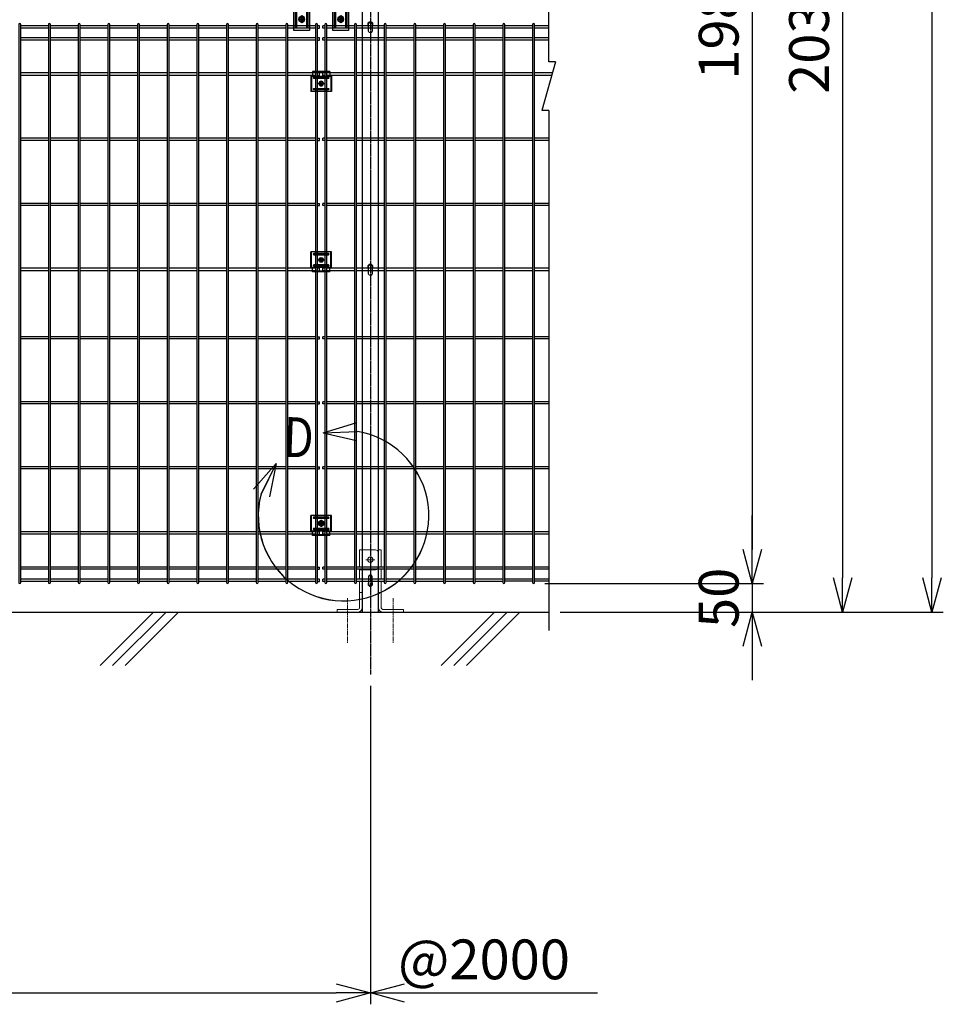
# Model space of a CAD drawing. Units: millimetres. Extents: x 170 to 6294, y -139 to 5720.
# Drawn here: x 1840 to 3464, y 1869 to 3601 of the extents above; entities that cross this region are included whole.
import ezdxf

# ---------------------------------------------------------------- set-up
doc = ezdxf.new("R2010")
doc.units = ezdxf.units.MM
doc.header["$LTSCALE"] = 0.2
for name, pattern in [('CENTER', [12, 7.5, -1.5, 1.5, -1.5]), ('CENTER2', [28.575, 19.05, -3.175, 3.175, -3.175]), ('DASHED2', [9.525, 6.35, -3.175])]:
    doc.linetypes.add(name, pattern=pattern)
for name, color, linetype in [('CENTER', 6, 'CENTER2'), ('DASH', 30, 'DASHED2'), ('L', 7, 'Continuous'), ('M', 82, 'Continuous'), ('TEXT', 150, 'Continuous'), ('TEXT_20', 150, 'Continuous')]:
    doc.layers.add(name, color=color, linetype=linetype)
doc.styles.add('NCE', font='romans.shx', dxfattribs={"width": 0.8, "bigfont": 'extfont.shx'})
doc.styles.get("Standard").update_dxf_attribs({"font": 'romans.shx', "width": 0.8, "bigfont": 'extfont.shx'})
doc.dimstyles.new('NCE_20', dxfattribs={"dimscale": 20, "dimtxt": 3.5, "dimasz": 3, "dimexe": 1, "dimexo": 1, "dimgap": 1.2, "dimtad": 1, "dimdec": 1, "dimdsep": 46, "dimtxsty": 'NCE', "dimblk": 'OPEN30', "dimcen": 0, "dimclrd": 7, "dimclre": 7, "dimclrt": 256, "dimaunit": 1, "dimadec": 1, "dimazin": 0, "dimtfac": 1, "dimtdec": 1, "dimtmove": 0, "dimatfit": 3, "dimldrblk": 'OPEN30', "dimfxl": 1, "dimtolj": 1, "dimtzin": 0, "dimarcsym": 0})

# ---------------------------------------------------------------- blocks, each defined once
blk = doc.blocks.new('B部')
at = {"layer": 'L'}
for p, q in [((-1.863, 7.183), (0.97, 8.17)), ((-1.861, 7.185), (0.972, 8.172)), ((-1.861, 7.181), (0.972, 8.168)), ((-1.859, 7.183), (0.974, 8.17)), ((-1.863, 7.183), (1.129, 7.403)), ((-1.863, 7.183), (1.084, 6.621)), ((-1.861, 7.185), (1.131, 7.405)), ((-1.861, 7.181), (1.131, 7.402)), ((-1.861, 7.185), (1.086, 6.623)), ((-1.861, 7.181), (1.086, 6.62)), ((-1.859, 7.183), (1.133, 7.403)), ((-1.859, 7.183), (1.088, 6.621)), ((-5.916, 4.345), (-7.812, 2.021)), ((-5.914, 4.347), (-7.81, 2.023)), ((-5.914, 4.344), (-7.81, 2.019)), ((-5.912, 4.345), (-7.808, 2.021)), ((-5.916, 4.345), (-7.146, 1.609)), ((-5.914, 4.347), (-7.144, 1.611)), ((-5.914, 4.344), (-7.144, 1.608)), ((-5.912, 4.345), (-7.142, 1.609)), ((-5.916, 4.345), (-6.396, 1.384)), ((-5.914, 4.347), (-6.394, 1.386)), ((-5.914, 4.344), (-6.394, 1.382)), ((-5.912, 4.345), (-6.392, 1.384))]:
    blk.add_line(p, q, dxfattribs=at)
for centre in [(0.172, -0.035), (0.174, -0.034), (0.174, -0.037), (0.175, -0.035)]:
    blk.add_arc(centre, 7.5, 167.33306, 82.66644, dxfattribs=at)
at = {"layer": 'TEXT', "width": 0.8}
for p in [(-5.328, 4.966), (-5.326, 4.965)]:
    blk.add_attdef('B', p, '', height=3.5, dxfattribs=at)
blk = doc.blocks.new('フックボルト正面')
at = {"layer": 'M'}
blk.add_lwpolyline([(-3, 0), (-3, -13, 1), (3, -13), (3, 0, 1)], format="xyb", close=True, dxfattribs=at)
blk.add_arc((0, 0), 4, 318.5904, 221.4096, dxfattribs=at)
blk = doc.blocks.new('_OPEN30')
at = {"color": 0, "linetype": 'ByBlock'}
for p, q in [((-1, 0.268), (0, 0)), ((0, 0), (-1, -0.268)), ((0, 0), (-1, 0))]:
    blk.add_line(p, q, dxfattribs=at)
blk = doc.blocks.new('*D13')
at = {"layer": 'TEXT_20', "color": 7, "lineweight": -2}
for p, q in [((2764, 4593.8), (3148.5, 4593.8)), ((3128.5, 4533.8), (3128.5, 2668.8)), ((2764, 2608.8), (3148.5, 2608.8))]:
    blk.add_line(p, q, dxfattribs=at)
at = {"layer": 'TEXT_20', "color": 7, "lineweight": -2, "xscale": 60, "yscale": 60, "zscale": 60}
for p, rotation in [((3128.5, 4593.8), 90), ((3128.5, 2608.8), 270)]:
    blk.add_blockref('_OPEN30', p, dxfattribs=dict(at, rotation=rotation))
at = {"layer": 'TEXT_20', "insert": (3069.5, 3601.3), "char_height": 70, "attachment_point": 5, "rotation": 90, "style": 'NCE'}
blk.add_mtext('\\A1;1985', dxfattribs=at)
blk = doc.blocks.new('*D14')
at = {"layer": 'TEXT_20', "color": 7, "lineweight": -2}
for p, q in [((2764, 4593.8), (3307.4, 4593.8)), ((3287.4, 4533.8), (3287.4, 2618.8)), ((2790.7, 2558.8), (3307.4, 2558.8))]:
    blk.add_line(p, q, dxfattribs=at)
at = {"layer": 'TEXT_20', "color": 7, "lineweight": -2, "xscale": 60, "yscale": 60, "zscale": 60}
for p, rotation in [((3287.4, 4593.8), 90), ((3287.4, 2558.8), 270)]:
    blk.add_blockref('_OPEN30', p, dxfattribs=dict(at, rotation=rotation))
at = {"layer": 'TEXT_20', "insert": (3228.4, 3576.3), "char_height": 70, "attachment_point": 5, "rotation": 90, "style": 'NCE'}
blk.add_mtext('\\A1;2035', dxfattribs=at)
blk = doc.blocks.new('*D15')
at = {"layer": 'TEXT_20', "color": 7, "lineweight": -2}
for p, q in [((2476.9, 5008.7), (3464.5, 5008.7)), ((3444.5, 4948.7), (3444.5, 2618.8)), ((2790.7, 2558.8), (3464.5, 2558.8))]:
    blk.add_line(p, q, dxfattribs=at)
at = {"layer": 'TEXT_20', "color": 7, "lineweight": -2, "xscale": 60, "yscale": 60, "zscale": 60}
for p, rotation in [((3444.5, 5008.7), 90), ((3444.5, 2558.8), 270)]:
    blk.add_blockref('_OPEN30', p, dxfattribs=dict(at, rotation=rotation))
at = {"layer": 'TEXT_20', "insert": (3385.5, 3784.5), "char_height": 70, "attachment_point": 5, "rotation": 90, "style": 'NCE'}
blk.add_mtext('\\A1;2450', dxfattribs=at)
blk = doc.blocks.new('*D16')
at = {"layer": 'TEXT_20', "color": 7, "lineweight": -2}
for p, q in [((3128.5, 2668.8), (3128.5, 2728.8)), ((2764, 2608.8), (3148.5, 2608.8)), ((3128.5, 2608.8), (3128.5, 2558.8)), ((2790.7, 2558.8), (3148.5, 2558.8)), ((3128.5, 2498.8), (3128.5, 2438.8))]:
    blk.add_line(p, q, dxfattribs=at)
at = {"layer": 'TEXT_20', "color": 7, "lineweight": -2, "xscale": 60, "yscale": 60, "zscale": 60}
for p, rotation in [((3128.5, 2608.8), 270), ((3128.5, 2558.8), 90)]:
    blk.add_blockref('_OPEN30', p, dxfattribs=dict(at, rotation=rotation))
at = {"layer": 'TEXT_20', "insert": (3069.5, 2583.8), "char_height": 70, "attachment_point": 5, "rotation": 90, "style": 'NCE'}
blk.add_mtext('\\A1;50', dxfattribs=at)
blk = doc.blocks.new('ステラP_メッシュ接続中下段_孔型_正面')
at = {"layer": 'CENTER'}
for p, q in [((-14, 10), (14, 10)), ((-5.5, 0), (5.5, 0)), ((-14, -10), (14, -10))]:
    blk.add_line(p, q, dxfattribs=at)
at = {"layer": 'DASH'}
for p, q in [((-17, -12.9), (-17, 14)), ((17, -12.9), (17, 14))]:
    blk.add_line(p, q, dxfattribs=at)
at = {"layer": 'M'}
for p, q in [((18.2, 14), (-18.2, 14)), ((-18.2, -12.9), (-18.2, 14)), ((18.2, -12.9), (18.2, 14)), ((-18.2, -12.9), (16.6, -12.9)), ((-15.3, -21.1), (-15.3, -12.9)), ((15.3, -21.1), (15.3, -12.9)), ((16.6, -12.9), (18.2, -12.9)), ((-15.3, -19.6), (15.3, -19.6)), ((15.3, -21.1), (-15.3, -21.1))]:
    blk.add_line(p, q, dxfattribs=at)
for points in [[(13, 11), (-13, 11, 1), (-13, 9), (13, 9, 1)], [(13, -11, 1), (13, -9), (-13, -9, 1), (-13, -11)]]:
    blk.add_lwpolyline(points, format="xyb", close=True, dxfattribs=at)
for radius in [4.1, 3, 2.5]:
    blk.add_circle((0, 0), radius, dxfattribs=at)
blk = doc.blocks.new('ステラP忍パネル留金具下正面')
at = {"layer": 'CENTER'}
for p, q in [((0, 6), (0, -6)), ((0, -5.5), (0, 5.5)), ((6, 0), (-6, 0)), ((-5.5, 0), (5.5, 0)), ((-5.5, 0), (5.5, 0))]:
    blk.add_line(p, q, dxfattribs=at)
at = {"layer": 'CENTER', "linetype": 'CENTER'}
blk.add_line((0, -5.9), (0, 5.9), dxfattribs=at)
at = {"layer": 'M'}
for p, q in [((-14, 20), (14, 20)), ((-14, 20), (-14, -20)), ((14, -20), (14, 20)), ((-14, -20), (14, -20))]:
    blk.add_line(p, q, dxfattribs=at)
for points in [[(-11, -13, 1), (-9, -13), (-9, 13, 1), (-11, 13)], [(-3, -0.5), (-3, 0.5), (-1.5, 0.5, 0.414214), (-0.5, 1.5), (-0.5, 3), (0.5, 3), (0.5, 1.5, 0.414214), (1.5, 0.5), (3, 0.5), (3, -0.5), (1.5, -0.5, 0.414214), (0.5, -1.5), (0.5, -3), (-0.5, -3), (-0.5, -1.5, 0.414214), (-1.5, -0.5)], [(11, -13), (11, 13, 1), (9, 13), (9, -13, 1)]]:
    blk.add_lwpolyline(points, format="xyb", close=True, dxfattribs=at)
blk.add_lwpolyline([(-5, -2.9), (-5, 2.9), (0, 5.8), (5, 2.9), (5, -2.9), (0, -5.7)], close=True, dxfattribs=at)
for radius in [4.9, 3.5, 3.5]:
    blk.add_circle((0, 0), radius, dxfattribs=at)
blk = doc.blocks.new('*D17')
at = {"layer": 'TEXT_20', "color": 7, "lineweight": -2}
for p, q in [((456.9, 2428.8), (456.9, 1868.8)), ((2456.9, 2428.8), (2456.9, 1868.8)), ((516.9, 1888.8), (2396.9, 1888.8))]:
    blk.add_line(p, q, dxfattribs=at)
at = {"layer": 'TEXT_20', "color": 7, "lineweight": -2, "xscale": 60, "yscale": 60, "zscale": 60, "rotation": 180}
blk.add_blockref('_OPEN30', (456.9, 1888.8), dxfattribs=at)
at = {"layer": 'TEXT_20', "color": 7, "lineweight": -2, "xscale": 60, "yscale": 60, "zscale": 60}
blk.add_blockref('_OPEN30', (2456.9, 1888.8), dxfattribs=at)
at = {"layer": 'TEXT_20', "insert": (1456.9, 1947.8), "char_height": 70, "attachment_point": 5, "style": 'NCE'}
blk.add_mtext('\\A1;2000', dxfattribs=at)
blk = doc.blocks.new('A$C36E85B2C')
at = {"layer": 'CENTER', "lineweight": 9, "ltscale": 2}
for p, q in [((8, 92), (-8, 92)), ((-8, 92), (8, 92)), ((-40, 24.5), (-40, -55)), ((40, 24.5), (40, -55))]:
    blk.add_line(p, q, dxfattribs=at)
at = {"layer": 'M', "lineweight": 9, "ltscale": 5}
for p, q in [((-19, 109.5), (9, 109.5)), ((-19, 109.5), (-19, 78.8)), ((14.5, 109.5), (19, 109.5)), ((19, 109.5), (19, 78.8)), ((-19, 75.2), (-19, 58.1)), ((9, 74.5), (-19, 74.5)), ((19, 75.2), (19, 58.1)), ((-19, 53.6), (-19, 7.5)), ((19, 53.6), (19, 7.5)), ((-14.5, 34.5), (-19, 34.5)), ((14.5, 34.5), (19, 34.5)), ((-58.5, 0), (-58.5, 4.5)), ((-58.5, 4.5), (-22, 4.5)), ((-58.5, 0), (-22, 0)), ((58.5, 4.5), (22, 4.5)), ((58.5, 0), (22, 0)), ((58.5, 0), (58.5, 4.5))]:
    blk.add_line(p, q, dxfattribs=at)
blk.add_lwpolyline([(14, 104.5), (14, 79.5)], dxfattribs=at)
blk.add_circle((0, 92), 4.75, dxfattribs=at)
for centre, radius, start, end in [((9, 104.5), 5, 0, 90), ((9, 79.5), 5, 270, 0), ((-22, 7.5), 3, 270, 0), ((-22, 7.5), 7.5, 270, 0), ((22, 7.5), 7.5, 180, 270), ((22, 7.5), 3, 180, 270)]:
    blk.add_arc(centre, radius, start, end, dxfattribs=at)

msp = doc.modelspace()

# ---------------------------------------------------------------- linework, layer by layer
for p, q in [((2782.227, 3526.661), (2758.2, 3440.987)), ((2782.227, 3526.661), (2770.76, 3526.661)), ((2770.76, 3440.987), (2758.2, 3440.987))]:
    msp.add_line(p, q)
at = {"layer": 'CENTER'}
for p, q in [((2456.917, 5022.21), (2456.917, 2448.822)), ((2370.414, 2720.824), (2370.414, 2708.824)), ((2364.414, 2714.824), (2376.414, 2714.824))]:
    msp.add_line(p, q, dxfattribs=at)
at = {"layer": 'L'}
for p, q in [((2770.76, 3526.661), (2770.76, 4507.074)), ((2770.76, 3440.987), (2770.76, 2526.572)), ((170.051, 2558.824), (2770.746, 2558.824)), ((1981.605, 2464.989), (2075.44, 2558.824)), ((2003.702, 2464.989), (2097.537, 2558.824)), ((2025.799, 2464.989), (2119.634, 2558.824)), ((2581.605, 2464.989), (2675.44, 2558.824)), ((2603.702, 2464.989), (2697.537, 2558.824)), ((2625.799, 2464.989), (2719.634, 2558.824))]:
    msp.add_line(p, q, dxfattribs=at)
at = {"layer": 'M'}
for p, q in [((2442.417, 5016.01), (2442.417, 2558.824)), ((2471.417, 2558.824), (2471.417, 5016.01)), ((1890.614, 3590.224), (1842.014, 3590.224)), ((1890.614, 3585.724), (1842.014, 3585.724)), ((1942.814, 3590.224), (1894.214, 3590.224)), ((1942.814, 3585.724), (1894.214, 3585.724)), ((1995.014, 3590.224), (1946.414, 3590.224)), ((1995.014, 3585.724), (1946.414, 3585.724)), ((2047.214, 3590.224), (1998.614, 3590.224)), ((2047.214, 3585.724), (1998.614, 3585.724)), ((2099.414, 3590.224), (2050.814, 3590.224)), ((2099.414, 3585.724), (2050.814, 3585.724)), ((2151.614, 3590.224), (2103.014, 3590.224)), ((2151.614, 3585.724), (2103.014, 3585.724)), ((2203.814, 3590.224), (2155.214, 3590.224)), ((2203.814, 3585.724), (2155.214, 3585.724)), ((2256.014, 3590.224), (2207.414, 3590.224)), ((2256.014, 3585.724), (2207.414, 3585.724)), ((2308.214, 3590.224), (2259.614, 3590.224)), ((2308.214, 3585.724), (2259.614, 3585.724)), ((2360.414, 3590.224), (2311.814, 3590.224)), ((2360.414, 3585.724), (2311.814, 3585.724)), ((2376.727, 3590.222), (2373.327, 3590.222)), ((2373.327, 3585.722), (2373.327, 3590.222)), ((2376.727, 3585.722), (2373.327, 3585.722)), ((2376.814, 3590.224), (2373.414, 3590.224)), ((2376.814, 3590.224), (2373.414, 3590.224)), ((2376.814, 3585.724), (2373.414, 3585.724)), ((2376.814, 3585.724), (2373.414, 3585.724)), ((2429.014, 3590.224), (2380.414, 3590.224)), ((2429.014, 3585.724), (2380.414, 3585.724)), ((2481.214, 3590.224), (2432.614, 3590.224)), ((2481.214, 3585.724), (2432.614, 3585.724)), ((2533.414, 3590.224), (2484.814, 3590.224)), ((2533.414, 3585.724), (2484.814, 3585.724)), ((2585.614, 3590.224), (2537.014, 3590.224)), ((2585.614, 3585.724), (2537.014, 3585.724)), ((2637.814, 3590.224), (2589.214, 3590.224)), ((2637.814, 3585.724), (2589.214, 3585.724)), ((2690.014, 3590.224), (2641.414, 3590.224)), ((2690.014, 3585.724), (2641.414, 3585.724)), ((2742.214, 3590.224), (2693.614, 3590.224)), ((2742.214, 3585.724), (2693.614, 3585.724)), ((2770.76, 3590.224), (2745.814, 3590.224)), ((2770.76, 3585.724), (2745.814, 3585.724)), ((1890.614, 3569.074), (1842.014, 3569.074)), ((1942.814, 3569.074), (1894.214, 3569.074)), ((1995.014, 3569.074), (1946.414, 3569.074)), ((2047.214, 3569.074), (1998.614, 3569.074)), ((2099.414, 3569.074), (2050.814, 3569.074)), ((2151.614, 3569.074), (2103.014, 3569.074)), ((2203.814, 3569.074), (2155.214, 3569.074)), ((2256.014, 3569.074), (2207.414, 3569.074)), ((2308.214, 3569.074), (2259.614, 3569.074)), ((2360.414, 3569.074), (2311.814, 3569.074)), ((2376.727, 3569.072), (2373.327, 3569.072)), ((2373.327, 3564.572), (2373.327, 3569.072)), ((2376.814, 3569.074), (2373.414, 3569.074)), ((2376.814, 3569.074), (2373.414, 3569.074)), ((2429.014, 3569.074), (2380.414, 3569.074)), ((2481.214, 3569.074), (2432.614, 3569.074)), ((2533.414, 3569.074), (2484.814, 3569.074)), ((2585.614, 3569.074), (2537.014, 3569.074)), ((2637.814, 3569.074), (2589.214, 3569.074)), ((2690.014, 3569.074), (2641.414, 3569.074)), ((2742.214, 3569.074), (2693.614, 3569.074)), ((2770.76, 3569.074), (2745.814, 3569.074)), ((1890.614, 3564.574), (1842.014, 3564.574)), ((1942.814, 3564.574), (1894.214, 3564.574)), ((1995.014, 3564.574), (1946.414, 3564.574)), ((2047.214, 3564.574), (1998.614, 3564.574)), ((2099.414, 3564.574), (2050.814, 3564.574)), ((2151.614, 3564.574), (2103.014, 3564.574)), ((2203.814, 3564.574), (2155.214, 3564.574)), ((2256.014, 3564.574), (2207.414, 3564.574)), ((2308.214, 3564.574), (2259.614, 3564.574)), ((2360.414, 3564.574), (2311.814, 3564.574)), ((2376.727, 3564.572), (2373.327, 3564.572)), ((2376.814, 3564.574), (2373.414, 3564.574)), ((2376.814, 3564.574), (2373.414, 3564.574)), ((2429.014, 3564.574), (2380.414, 3564.574)), ((2481.214, 3564.574), (2432.614, 3564.574)), ((2533.414, 3564.574), (2484.814, 3564.574)), ((2585.614, 3564.574), (2537.014, 3564.574)), ((2637.814, 3564.574), (2589.214, 3564.574)), ((2690.014, 3564.574), (2641.414, 3564.574)), ((2742.214, 3564.574), (2693.614, 3564.574)), ((2770.76, 3564.574), (2745.814, 3564.574)), ((1890.614, 3507.074), (1842.014, 3507.074)), ((1890.614, 3502.574), (1842.014, 3502.574)), ((1942.814, 3507.074), (1894.214, 3507.074)), ((1942.814, 3502.574), (1894.214, 3502.574)), ((1995.014, 3507.074), (1946.414, 3507.074)), ((1995.014, 3502.574), (1946.414, 3502.574)), ((2047.214, 3507.074), (1998.614, 3507.074)), ((2047.214, 3502.574), (1998.614, 3502.574)), ((2099.414, 3507.074), (2050.814, 3507.074)), ((2099.414, 3502.574), (2050.814, 3502.574)), ((2151.614, 3507.074), (2103.014, 3507.074)), ((2151.614, 3502.574), (2103.014, 3502.574)), ((2203.814, 3507.074), (2155.214, 3507.074)), ((2203.814, 3502.574), (2155.214, 3502.574)), ((2256.014, 3507.074), (2207.414, 3507.074)), ((2256.014, 3502.574), (2207.414, 3502.574)), ((2308.214, 3507.074), (2259.614, 3507.074)), ((2308.214, 3502.574), (2259.614, 3502.574)), ((2360.414, 3507.074), (2311.814, 3507.074)), ((2360.414, 3502.574), (2311.814, 3502.574)), ((2376.727, 3507.072), (2373.327, 3507.072)), ((2373.327, 3502.572), (2373.327, 3507.072)), ((2376.727, 3502.572), (2373.327, 3502.572)), ((2376.814, 3507.074), (2373.414, 3507.074)), ((2376.814, 3507.074), (2373.414, 3507.074)), ((2376.814, 3502.574), (2373.414, 3502.574)), ((2376.814, 3502.574), (2373.414, 3502.574)), ((2429.014, 3507.074), (2380.414, 3507.074)), ((2429.014, 3502.574), (2380.414, 3502.574)), ((2481.214, 3507.074), (2432.614, 3507.074)), ((2481.214, 3502.574), (2432.614, 3502.574)), ((2533.414, 3507.074), (2484.814, 3507.074)), ((2533.414, 3502.574), (2484.814, 3502.574)), ((2585.614, 3507.074), (2537.014, 3507.074)), ((2585.614, 3502.574), (2537.014, 3502.574)), ((2637.814, 3507.074), (2589.214, 3507.074)), ((2637.814, 3502.574), (2589.214, 3502.574)), ((2690.014, 3507.074), (2641.414, 3507.074)), ((2690.014, 3502.574), (2641.414, 3502.574)), ((2742.214, 3507.074), (2693.614, 3507.074)), ((2742.214, 3502.574), (2693.614, 3502.574)), ((2776.734, 3507.074), (2745.814, 3507.074)), ((2775.472, 3502.574), (2745.814, 3502.574)), ((1890.614, 3392.124), (1842.014, 3392.124)), ((1890.614, 3388.524), (1842.014, 3388.524)), ((1942.814, 3392.124), (1894.214, 3392.124)), ((1942.814, 3388.524), (1894.214, 3388.524)), ((1995.014, 3392.124), (1946.414, 3392.124)), ((1995.014, 3388.524), (1946.414, 3388.524)), ((2047.214, 3392.124), (1998.614, 3392.124)), ((2047.214, 3388.524), (1998.614, 3388.524)), ((2099.414, 3392.124), (2050.814, 3392.124)), ((2099.414, 3388.524), (2050.814, 3388.524)), ((2151.614, 3392.124), (2103.014, 3392.124)), ((2151.614, 3388.524), (2103.014, 3388.524)), ((2203.814, 3392.124), (2155.214, 3392.124)), ((2203.814, 3388.524), (2155.214, 3388.524)), ((2256.014, 3392.124), (2207.414, 3392.124)), ((2256.014, 3388.524), (2207.414, 3388.524)), ((2308.214, 3392.124), (2259.614, 3392.124)), ((2308.214, 3388.524), (2259.614, 3388.524)), ((2360.414, 3392.124), (2311.814, 3392.124)), ((2360.414, 3388.524), (2311.814, 3388.524)), ((2364.014, 3392.124), (2367.414, 3392.124)), ((2364.014, 3388.524), (2367.414, 3388.524)), ((2367.414, 3388.524), (2367.414, 3392.124)), ((2376.814, 3392.124), (2373.414, 3392.124)), ((2373.414, 3388.524), (2373.414, 3392.124)), ((2376.814, 3388.524), (2373.414, 3388.524)), ((2429.014, 3392.124), (2380.414, 3392.124)), ((2429.014, 3388.524), (2380.414, 3388.524)), ((2481.214, 3392.124), (2432.614, 3392.124)), ((2481.214, 3388.524), (2432.614, 3388.524)), ((2533.414, 3392.124), (2484.814, 3392.124)), ((2533.414, 3388.524), (2484.814, 3388.524)), ((2585.614, 3392.124), (2537.014, 3392.124)), ((2585.614, 3388.524), (2537.014, 3388.524)), ((2637.814, 3392.124), (2589.214, 3392.124)), ((2637.814, 3388.524), (2589.214, 3388.524)), ((2690.014, 3392.124), (2641.414, 3392.124)), ((2690.014, 3388.524), (2641.414, 3388.524)), ((2742.214, 3392.124), (2693.614, 3392.124)), ((2742.214, 3388.524), (2693.614, 3388.524)), ((2770.76, 3392.124), (2745.814, 3392.124)), ((2770.76, 3388.524), (2745.814, 3388.524)), ((1890.614, 3277.624), (1842.014, 3277.624)), ((1890.614, 3274.024), (1842.014, 3274.024)), ((1942.814, 3277.624), (1894.214, 3277.624)), ((1942.814, 3274.024), (1894.214, 3274.024)), ((1995.014, 3277.624), (1946.414, 3277.624)), ((1995.014, 3274.024), (1946.414, 3274.024)), ((2047.214, 3277.624), (1998.614, 3277.624)), ((2047.214, 3274.024), (1998.614, 3274.024)), ((2099.414, 3277.624), (2050.814, 3277.624)), ((2099.414, 3274.024), (2050.814, 3274.024)), ((2151.614, 3277.624), (2103.014, 3277.624)), ((2151.614, 3274.024), (2103.014, 3274.024)), ((2203.814, 3277.624), (2155.214, 3277.624)), ((2203.814, 3274.024), (2155.214, 3274.024)), ((2256.014, 3277.624), (2207.414, 3277.624)), ((2256.014, 3274.024), (2207.414, 3274.024)), ((2308.214, 3277.624), (2259.614, 3277.624)), ((2308.214, 3274.024), (2259.614, 3274.024)), ((2360.414, 3277.624), (2311.814, 3277.624)), ((2360.414, 3274.024), (2311.814, 3274.024)), ((2364.014, 3277.624), (2367.414, 3277.624)), ((2364.014, 3274.024), (2367.414, 3274.024)), ((2367.414, 3274.024), (2367.414, 3277.624)), ((2376.814, 3277.624), (2373.414, 3277.624)), ((2373.414, 3274.024), (2373.414, 3277.624)), ((2376.814, 3274.024), (2373.414, 3274.024)), ((2429.014, 3277.624), (2380.414, 3277.624)), ((2429.014, 3274.024), (2380.414, 3274.024)), ((2481.214, 3277.624), (2432.614, 3277.624)), ((2481.214, 3274.024), (2432.614, 3274.024)), ((2533.414, 3277.624), (2484.814, 3277.624)), ((2533.414, 3274.024), (2484.814, 3274.024)), ((2585.614, 3277.624), (2537.014, 3277.624)), ((2585.614, 3274.024), (2537.014, 3274.024)), ((2637.814, 3277.624), (2589.214, 3277.624)), ((2637.814, 3274.024), (2589.214, 3274.024)), ((2690.014, 3277.624), (2641.414, 3277.624)), ((2690.014, 3274.024), (2641.414, 3274.024)), ((2742.214, 3277.624), (2693.614, 3277.624)), ((2742.214, 3274.024), (2693.614, 3274.024)), ((2770.76, 3277.624), (2745.814, 3277.624)), ((2770.76, 3274.024), (2745.814, 3274.024)), ((1890.614, 3163.574), (1842.014, 3163.574)), ((1890.614, 3159.074), (1842.014, 3159.074)), ((1942.814, 3163.574), (1894.214, 3163.574)), ((1942.814, 3159.074), (1894.214, 3159.074)), ((1995.014, 3163.574), (1946.414, 3163.574)), ((1995.014, 3159.074), (1946.414, 3159.074)), ((2047.214, 3163.574), (1998.614, 3163.574)), ((2047.214, 3159.074), (1998.614, 3159.074)), ((2099.414, 3163.574), (2050.814, 3163.574)), ((2099.414, 3159.074), (2050.814, 3159.074)), ((2151.614, 3163.574), (2103.014, 3163.574)), ((2151.614, 3159.074), (2103.014, 3159.074)), ((2203.814, 3163.574), (2155.214, 3163.574)), ((2203.814, 3159.074), (2155.214, 3159.074)), ((2256.014, 3163.574), (2207.414, 3163.574)), ((2256.014, 3159.074), (2207.414, 3159.074)), ((2308.214, 3163.574), (2259.614, 3163.574)), ((2308.214, 3159.074), (2259.614, 3159.074)), ((2360.414, 3163.574), (2311.814, 3163.574)), ((2360.414, 3159.074), (2311.814, 3159.074)), ((2376.727, 3163.572), (2373.327, 3163.572)), ((2373.327, 3159.072), (2373.327, 3163.572)), ((2376.727, 3159.072), (2373.327, 3159.072)), ((2376.814, 3163.574), (2373.414, 3163.574)), ((2376.814, 3163.574), (2373.414, 3163.574)), ((2376.814, 3159.074), (2373.414, 3159.074)), ((2376.814, 3159.074), (2373.414, 3159.074)), ((2429.014, 3163.574), (2380.414, 3163.574)), ((2429.014, 3159.074), (2380.414, 3159.074)), ((2481.214, 3163.574), (2432.614, 3163.574)), ((2481.214, 3159.074), (2432.614, 3159.074)), ((2533.414, 3163.574), (2484.814, 3163.574)), ((2533.414, 3159.074), (2484.814, 3159.074)), ((2585.614, 3163.574), (2537.014, 3163.574)), ((2585.614, 3159.074), (2537.014, 3159.074)), ((2637.814, 3163.574), (2589.214, 3163.574)), ((2637.814, 3159.074), (2589.214, 3159.074)), ((2690.014, 3163.574), (2641.414, 3163.574)), ((2690.014, 3159.074), (2641.414, 3159.074)), ((2742.214, 3163.574), (2693.614, 3163.574)), ((2742.214, 3159.074), (2693.614, 3159.074)), ((2770.76, 3163.574), (2745.814, 3163.574)), ((2770.76, 3159.074), (2745.814, 3159.074)), ((1890.614, 3043.124), (1842.014, 3043.124)), ((1890.614, 3039.524), (1842.014, 3039.524)), ((1942.814, 3043.124), (1894.214, 3043.124)), ((1942.814, 3039.524), (1894.214, 3039.524)), ((1995.014, 3043.124), (1946.414, 3043.124)), ((1995.014, 3039.524), (1946.414, 3039.524)), ((2047.214, 3043.124), (1998.614, 3043.124)), ((2047.214, 3039.524), (1998.614, 3039.524)), ((2099.414, 3043.124), (2050.814, 3043.124)), ((2099.414, 3039.524), (2050.814, 3039.524)), ((2151.614, 3043.124), (2103.014, 3043.124)), ((2151.614, 3039.524), (2103.014, 3039.524)), ((2203.814, 3043.124), (2155.214, 3043.124)), ((2203.814, 3039.524), (2155.214, 3039.524)), ((2256.014, 3043.124), (2207.414, 3043.124)), ((2256.014, 3039.524), (2207.414, 3039.524)), ((2308.214, 3043.124), (2259.614, 3043.124)), ((2308.214, 3039.524), (2259.614, 3039.524)), ((2360.414, 3043.124), (2311.814, 3043.124)), ((2360.414, 3039.524), (2311.814, 3039.524)), ((2364.014, 3043.124), (2367.414, 3043.124)), ((2364.014, 3039.524), (2367.414, 3039.524)), ((2367.414, 3039.524), (2367.414, 3043.124)), ((2376.814, 3043.124), (2373.414, 3043.124)), ((2373.414, 3039.524), (2373.414, 3043.124)), ((2376.814, 3039.524), (2373.414, 3039.524)), ((2429.014, 3043.124), (2380.414, 3043.124)), ((2429.014, 3039.524), (2380.414, 3039.524)), ((2481.214, 3043.124), (2432.614, 3043.124)), ((2481.214, 3039.524), (2432.614, 3039.524)), ((2533.414, 3043.124), (2484.814, 3043.124)), ((2533.414, 3039.524), (2484.814, 3039.524)), ((2585.614, 3043.124), (2537.014, 3043.124)), ((2585.614, 3039.524), (2537.014, 3039.524)), ((2637.814, 3043.124), (2589.214, 3043.124)), ((2637.814, 3039.524), (2589.214, 3039.524)), ((2690.014, 3043.124), (2641.414, 3043.124)), ((2690.014, 3039.524), (2641.414, 3039.524)), ((2742.214, 3043.124), (2693.614, 3043.124)), ((2742.214, 3039.524), (2693.614, 3039.524)), ((2770.76, 3043.124), (2745.814, 3043.124)), ((2770.76, 3039.524), (2745.814, 3039.524)), ((1890.614, 2928.624), (1842.014, 2928.624)), ((1942.814, 2928.624), (1894.214, 2928.624)), ((1995.014, 2928.624), (1946.414, 2928.624)), ((2047.214, 2928.624), (1998.614, 2928.624)), ((2099.414, 2928.624), (2050.814, 2928.624)), ((2151.614, 2928.624), (2103.014, 2928.624)), ((2203.814, 2928.624), (2155.214, 2928.624)), ((2256.014, 2928.624), (2207.414, 2928.624)), ((2308.214, 2928.624), (2259.614, 2928.624)), ((2360.414, 2928.624), (2311.814, 2928.624)), ((2364.014, 2928.624), (2367.414, 2928.624)), ((2367.414, 2925.024), (2367.414, 2928.624)), ((2376.814, 2928.624), (2373.414, 2928.624)), ((2373.414, 2925.024), (2373.414, 2928.624)), ((2429.014, 2928.624), (2380.414, 2928.624)), ((2481.214, 2928.624), (2432.614, 2928.624)), ((2533.414, 2928.624), (2484.814, 2928.624)), ((2585.614, 2928.624), (2537.014, 2928.624)), ((2637.814, 2928.624), (2589.214, 2928.624)), ((2690.014, 2928.624), (2641.414, 2928.624)), ((2742.214, 2928.624), (2693.614, 2928.624)), ((2770.76, 2928.624), (2745.814, 2928.624)), ((1890.614, 2925.024), (1842.014, 2925.024)), ((1942.814, 2925.024), (1894.214, 2925.024)), ((1995.014, 2925.024), (1946.414, 2925.024)), ((2047.214, 2925.024), (1998.614, 2925.024)), ((2099.414, 2925.024), (2050.814, 2925.024)), ((2151.614, 2925.024), (2103.014, 2925.024)), ((2203.814, 2925.024), (2155.214, 2925.024)), ((2256.014, 2925.024), (2207.414, 2925.024)), ((2308.214, 2925.024), (2259.614, 2925.024)), ((2360.414, 2925.024), (2311.814, 2925.024)), ((2364.014, 2925.024), (2367.414, 2925.024)), ((2376.814, 2925.024), (2373.414, 2925.024)), ((2429.014, 2925.024), (2380.414, 2925.024)), ((2481.214, 2925.024), (2432.614, 2925.024)), ((2533.414, 2925.024), (2484.814, 2925.024)), ((2585.614, 2925.024), (2537.014, 2925.024)), ((2637.814, 2925.024), (2589.214, 2925.024)), ((2690.014, 2925.024), (2641.414, 2925.024)), ((2742.214, 2925.024), (2693.614, 2925.024)), ((2770.76, 2925.024), (2745.814, 2925.024)), ((1890.614, 2814.124), (1842.014, 2814.124)), ((1890.614, 2810.524), (1842.014, 2810.524)), ((1942.814, 2814.124), (1894.214, 2814.124)), ((1942.814, 2810.524), (1894.214, 2810.524)), ((1995.014, 2814.124), (1946.414, 2814.124)), ((1995.014, 2810.524), (1946.414, 2810.524)), ((2047.214, 2814.124), (1998.614, 2814.124)), ((2047.214, 2810.524), (1998.614, 2810.524)), ((2099.414, 2814.124), (2050.814, 2814.124)), ((2099.414, 2810.524), (2050.814, 2810.524)), ((2151.614, 2814.124), (2103.014, 2814.124)), ((2151.614, 2810.524), (2103.014, 2810.524)), ((2203.814, 2814.124), (2155.214, 2814.124)), ((2203.814, 2810.524), (2155.214, 2810.524)), ((2256.014, 2814.124), (2207.414, 2814.124)), ((2256.014, 2810.524), (2207.414, 2810.524)), ((2308.214, 2814.124), (2259.614, 2814.124)), ((2308.214, 2810.524), (2259.614, 2810.524)), ((2360.414, 2814.124), (2311.814, 2814.124)), ((2360.414, 2810.524), (2311.814, 2810.524)), ((2364.014, 2814.124), (2367.414, 2814.124)), ((2364.014, 2810.524), (2367.414, 2810.524)), ((2367.414, 2810.524), (2367.414, 2814.124)), ((2376.814, 2814.124), (2373.414, 2814.124)), ((2373.414, 2810.524), (2373.414, 2814.124)), ((2376.814, 2810.524), (2373.414, 2810.524)), ((2429.014, 2814.124), (2380.414, 2814.124)), ((2429.014, 2810.524), (2380.414, 2810.524)), ((2481.214, 2814.124), (2432.614, 2814.124)), ((2481.214, 2810.524), (2432.614, 2810.524)), ((2533.414, 2814.124), (2484.814, 2814.124)), ((2533.414, 2810.524), (2484.814, 2810.524)), ((2585.614, 2814.124), (2537.014, 2814.124)), ((2585.614, 2810.524), (2537.014, 2810.524)), ((2637.814, 2814.124), (2589.214, 2814.124)), ((2637.814, 2810.524), (2589.214, 2810.524)), ((2690.014, 2814.124), (2641.414, 2814.124)), ((2690.014, 2810.524), (2641.414, 2810.524)), ((2742.214, 2814.124), (2693.614, 2814.124)), ((2742.214, 2810.524), (2693.614, 2810.524)), ((2770.76, 2814.124), (2745.814, 2814.124)), ((2770.76, 2810.524), (2745.814, 2810.524)), ((1890.614, 2700.074), (1842.014, 2700.074)), ((1890.614, 2695.574), (1842.014, 2695.574)), ((1942.814, 2700.074), (1894.214, 2700.074)), ((1942.814, 2695.574), (1894.214, 2695.574)), ((1995.014, 2700.074), (1946.414, 2700.074)), ((1995.014, 2695.574), (1946.414, 2695.574)), ((2047.214, 2700.074), (1998.614, 2700.074)), ((2047.214, 2695.574), (1998.614, 2695.574)), ((2099.414, 2700.074), (2050.814, 2700.074)), ((2099.414, 2695.574), (2050.814, 2695.574)), ((2151.614, 2700.074), (2103.014, 2700.074)), ((2151.614, 2695.574), (2103.014, 2695.574)), ((2203.814, 2700.074), (2155.214, 2700.074)), ((2203.814, 2695.574), (2155.214, 2695.574)), ((2256.014, 2700.074), (2207.414, 2700.074)), ((2256.014, 2695.574), (2207.414, 2695.574)), ((2308.214, 2700.074), (2259.614, 2700.074)), ((2308.214, 2695.574), (2259.614, 2695.574)), ((2360.414, 2700.074), (2311.814, 2700.074)), ((2360.414, 2695.574), (2311.814, 2695.574)), ((2376.727, 2700.072), (2373.327, 2700.072)), ((2373.327, 2695.572), (2373.327, 2700.072)), ((2376.727, 2695.572), (2373.327, 2695.572)), ((2376.814, 2700.074), (2373.414, 2700.074)), ((2376.814, 2700.074), (2373.414, 2700.074)), ((2376.814, 2700.074), (2373.414, 2700.074)), ((2373.414, 2695.574), (2373.414, 2700.074)), ((2376.814, 2695.574), (2373.414, 2695.574)), ((2376.814, 2695.574), (2373.414, 2695.574)), ((2376.814, 2695.574), (2373.414, 2695.574)), ((2429.014, 2700.074), (2380.414, 2700.074)), ((2429.014, 2695.574), (2380.414, 2695.574)), ((2481.214, 2700.074), (2432.614, 2700.074)), ((2481.214, 2695.574), (2432.614, 2695.574)), ((2533.414, 2700.074), (2484.814, 2700.074)), ((2533.414, 2695.574), (2484.814, 2695.574)), ((2585.614, 2700.074), (2537.014, 2700.074)), ((2585.614, 2695.574), (2537.014, 2695.574)), ((2637.814, 2700.074), (2589.214, 2700.074)), ((2637.814, 2695.574), (2589.214, 2695.574)), ((2690.014, 2700.074), (2641.414, 2700.074)), ((2690.014, 2695.574), (2641.414, 2695.574)), ((2742.214, 2700.074), (2693.614, 2700.074)), ((2742.214, 2695.574), (2693.614, 2695.574)), ((2770.76, 2700.074), (2745.814, 2700.074)), ((2770.76, 2695.574), (2745.814, 2695.574)), ((1890.614, 2637.624), (1842.014, 2637.624)), ((1890.614, 2634.024), (1842.014, 2634.024)), ((1942.814, 2637.624), (1894.214, 2637.624)), ((1942.814, 2634.024), (1894.214, 2634.024)), ((1995.014, 2637.624), (1946.414, 2637.624)), ((1995.014, 2634.024), (1946.414, 2634.024)), ((2047.214, 2637.624), (1998.614, 2637.624)), ((2047.214, 2634.024), (1998.614, 2634.024)), ((2099.414, 2637.624), (2050.814, 2637.624)), ((2099.414, 2634.024), (2050.814, 2634.024)), ((2151.614, 2637.624), (2103.014, 2637.624)), ((2151.614, 2634.024), (2103.014, 2634.024)), ((2203.814, 2637.624), (2155.214, 2637.624)), ((2203.814, 2634.024), (2155.214, 2634.024)), ((2256.014, 2637.624), (2207.414, 2637.624)), ((2256.014, 2634.024), (2207.414, 2634.024)), ((2308.214, 2637.624), (2259.614, 2637.624)), ((2308.214, 2634.024), (2259.614, 2634.024)), ((2360.414, 2637.624), (2311.814, 2637.624)), ((2360.414, 2634.024), (2311.814, 2634.024)), ((2364.014, 2637.624), (2367.414, 2637.624)), ((2364.014, 2634.024), (2367.414, 2634.024)), ((2367.414, 2634.024), (2367.414, 2637.624)), ((2376.814, 2637.624), (2373.414, 2637.624)), ((2373.414, 2634.024), (2373.414, 2637.624)), ((2376.814, 2634.024), (2373.414, 2634.024)), ((2429.014, 2637.624), (2380.414, 2637.624)), ((2429.014, 2634.024), (2380.414, 2634.024)), ((2481.214, 2637.624), (2432.614, 2637.624)), ((2481.214, 2634.024), (2432.614, 2634.024)), ((2533.414, 2637.624), (2484.814, 2637.624)), ((2533.414, 2634.024), (2484.814, 2634.024)), ((2585.614, 2637.624), (2537.014, 2637.624)), ((2585.614, 2634.024), (2537.014, 2634.024)), ((2637.814, 2637.624), (2589.214, 2637.624)), ((2637.814, 2634.024), (2589.214, 2634.024)), ((2690.014, 2637.624), (2641.414, 2637.624)), ((2690.014, 2634.024), (2641.414, 2634.024)), ((2742.214, 2637.624), (2693.614, 2637.624)), ((2742.214, 2634.024), (2693.614, 2634.024)), ((2770.76, 2637.624), (2745.814, 2637.624)), ((2770.76, 2634.024), (2745.814, 2634.024)), ((1890.614, 2616.924), (1842.014, 2616.924)), ((1942.814, 2616.924), (1894.214, 2616.924)), ((1995.014, 2616.924), (1946.414, 2616.924)), ((2047.214, 2616.924), (1998.614, 2616.924)), ((2099.414, 2616.924), (2050.814, 2616.924)), ((2151.614, 2616.924), (2103.014, 2616.924)), ((2203.814, 2616.924), (2155.214, 2616.924)), ((2256.014, 2616.924), (2207.414, 2616.924)), ((2308.214, 2616.924), (2259.614, 2616.924)), ((2360.414, 2616.924), (2311.814, 2616.924)), ((2376.727, 2616.922), (2373.327, 2616.922)), ((2373.327, 2612.422), (2373.327, 2616.922)), ((2376.814, 2616.924), (2373.413, 2616.924)), ((2376.814, 2616.924), (2373.413, 2616.924)), ((2429.014, 2616.924), (2380.414, 2616.924)), ((2481.214, 2616.924), (2432.614, 2616.924)), ((2533.414, 2616.924), (2484.814, 2616.924)), ((2585.614, 2616.924), (2537.014, 2616.924)), ((2637.814, 2616.924), (2589.214, 2616.924)), ((2690.014, 2616.924), (2641.414, 2616.924)), ((2742.214, 2616.474), (2693.614, 2616.474)), ((2770.76, 2616.474), (2745.814, 2616.474)), ((1890.614, 2612.424), (1842.014, 2612.424)), ((1942.814, 2612.424), (1894.214, 2612.424)), ((1995.014, 2612.424), (1946.414, 2612.424)), ((2047.214, 2612.424), (1998.614, 2612.424)), ((2099.414, 2612.424), (2050.814, 2612.424)), ((2151.614, 2612.424), (2103.014, 2612.424)), ((2203.814, 2612.424), (2155.214, 2612.424)), ((2256.014, 2612.424), (2207.414, 2612.424)), ((2308.214, 2612.424), (2259.614, 2612.424)), ((2360.414, 2612.424), (2311.814, 2612.424)), ((2376.727, 2612.422), (2373.327, 2612.422)), ((2376.814, 2612.424), (2373.413, 2612.424)), ((2376.814, 2612.424), (2373.413, 2612.424)), ((2429.014, 2612.424), (2380.414, 2612.424)), ((2481.214, 2612.424), (2432.614, 2612.424)), ((2533.414, 2612.424), (2484.814, 2612.424)), ((2585.614, 2612.424), (2537.014, 2612.424)), ((2637.814, 2612.424), (2589.214, 2612.424)), ((2690.014, 2612.424), (2641.414, 2612.424)), ((2742.214, 2612.874), (2693.614, 2612.874)), ((2770.76, 2612.874), (2745.814, 2612.874))]:
    msp.add_line(p, q, dxfattribs=at)
for points in [[(1838.414, 3592.024), (1838.414, 2610.624, 1), (1842.014, 2610.624), (1842.014, 3592.024, 1)], [(1890.614, 3592.024), (1890.614, 2610.624, 1), (1894.214, 2610.624), (1894.214, 3592.024, 1)], [(1942.814, 3592.024), (1942.814, 2610.624, 1), (1946.414, 2610.624), (1946.414, 3592.024, 1)], [(1995.014, 3592.024), (1995.014, 2610.624, 1), (1998.614, 2610.624), (1998.614, 3592.024, 1)], [(2047.214, 3592.024), (2047.214, 2610.624, 1), (2050.814, 2610.624), (2050.814, 3592.024, 1)], [(2099.414, 3592.024), (2099.414, 2610.624, 1), (2103.014, 2610.624), (2103.014, 3592.024, 1)], [(2151.614, 3592.024), (2151.614, 2610.624, 1), (2155.214, 2610.624), (2155.214, 3592.024, 1)], [(2203.814, 3592.024), (2203.814, 2610.624, 1), (2207.414, 2610.624), (2207.414, 3592.024, 1)], [(2256.014, 3592.024), (2256.014, 2610.624, 1), (2259.614, 2610.624), (2259.614, 3592.024, 1)], [(2308.214, 3592.024), (2308.214, 2610.624, 1), (2311.814, 2610.624), (2311.814, 3592.024, 1)], [(2360.414, 3592.024), (2360.414, 2610.624, 1), (2364.014, 2610.624), (2364.014, 3592.024, 1)], [(2376.727, 3592.022), (2376.727, 2610.622, 1), (2380.327, 2610.622), (2380.327, 3592.022, 1)], [(2428.927, 3592.022), (2428.927, 2610.622, 1), (2432.527, 2610.622), (2432.527, 3592.022, 1)], [(2481.214, 3592.024), (2481.214, 2610.624, 1), (2484.814, 2610.624), (2484.814, 3592.024, 1)], [(2533.414, 3592.024), (2533.414, 2610.624, 1), (2537.014, 2610.624), (2537.014, 3592.024, 1)], [(2585.614, 3592.024), (2585.614, 2610.624, 1), (2589.214, 2610.624), (2589.214, 3592.024, 1)], [(2637.814, 3592.024), (2637.814, 2610.624, 1), (2641.414, 2610.624), (2641.414, 3592.024, 1)], [(2690.014, 3592.024), (2690.014, 2610.624, 1), (2693.614, 2610.624), (2693.614, 3592.024, 1)], [(2742.214, 3592.024), (2742.214, 2610.624, 1), (2745.814, 2610.624), (2745.814, 3592.024, 1)], [(2367.414, 2715.324), (2367.414, 2714.324), (2368.914, 2714.324, -0.41421356), (2369.914, 2713.324), (2369.914, 2711.824), (2370.914, 2711.824), (2370.914, 2713.324, -0.41421356), (2371.914, 2714.324), (2373.414, 2714.324), (2373.414, 2715.324), (2371.914, 2715.324, -0.41421356), (2370.914, 2716.324), (2370.914, 2717.824), (2369.914, 2717.824), (2369.914, 2716.324, -0.41421356), (2368.914, 2715.324)]]:
    msp.add_lwpolyline(points, format="xyb", close=True, dxfattribs=at)
for points in [[(2364.014, 3585.724), (2367.414, 3585.724), (2367.414, 3590.224), (2364.014, 3590.224)], [(2364.014, 3564.574), (2367.414, 3564.574), (2367.414, 3569.074), (2364.014, 3569.074)], [(2364.014, 3502.574), (2367.414, 3502.574), (2367.414, 3507.074), (2364.014, 3507.074)], [(2364.014, 3159.074), (2367.414, 3159.074), (2367.414, 3163.574), (2364.014, 3163.574)], [(2364.014, 2695.574), (2367.414, 2695.574), (2367.414, 2700.074), (2364.014, 2700.074)], [(2364.014, 2612.424), (2367.414, 2612.424), (2367.414, 2616.924), (2364.014, 2616.924)]]:
    msp.add_lwpolyline(points, dxfattribs=at)
msp.add_lwpolyline([(2365.414, 2711.961), (2365.414, 2717.687), (2370.414, 2720.574), (2375.414, 2717.687), (2375.414, 2711.961), (2370.414, 2709.074)], close=True, dxfattribs=at)
msp.add_circle((2370.414, 2714.824), 4.9, dxfattribs=at)
at = {"layer": 'TEXT_20', "color": 7}
msp.add_line((2516.914, 1888.822), (2856.613, 1888.822), dxfattribs=at)

# ---------------------------------------------------------------- block references
at = {"layer": 'M', "xscale": -1}
for name, p in [('ステラP忍パネル留金具下正面', (2336.114, 3601.474)), ('ステラP忍パネル留金具下正面', (2404.714, 3601.474)), ('フックボルト正面', (2456.917, 3593.378)), ('フックボルト正面', (2456.917, 3166.728))]:
    msp.add_blockref(name, p, dxfattribs=at)
at = {"layer": 'M'}
msp.add_blockref('A$C36E85B2C', (2456.914, 2558.824), dxfattribs=at)
at = {"layer": 'M', "rotation": 180.0000001597525}
msp.add_blockref('フックボルト正面', (2456.917, 2608.174), dxfattribs=at)
at = {"layer": 'TEXT', "xscale": -1, "rotation": 180}
msp.add_blockref('ステラP_メッシュ接続中下段_孔型_正面', (2370.414, 3488.474), dxfattribs=at)
at = {"layer": 'TEXT'}
for p in [(2370.414, 3178.324), (2370.414, 2714.824)]:
    msp.add_blockref('ステラP_メッシュ接続中下段_孔型_正面', p, dxfattribs=at)
ref = msp.add_blockref('B部', (2406.284, 2729.201), dxfattribs=dict(at, xscale=20, yscale=20, zscale=20, rotation=358))
ref.add_attrib('B', 'D', (2303.284, 2832.151), dxfattribs={"height": 70, "rotation": 358, "width": 0.8})
at = {"layer": 'TEXT_20', "color": 7, "xscale": 60, "yscale": 60, "zscale": 60, "rotation": 180}
msp.add_blockref('_OPEN30', (2456.914, 1888.822), dxfattribs=at)

# ---------------------------------------------------------------- texts
at = {"layer": 'TEXT_20', "insert": (2656.764, 1947.822), "char_height": 70, "attachment_point": 5, "style": 'NCE'}
msp.add_mtext('\\A1;@2000', dxfattribs=at)

# ---------------------------------------------------------------- dimensions: what is measured, and where the dimension line sits
at = {"layer": 'TEXT_20'}
dim = msp.add_linear_dim(base=(3444.487, 2558.824), p1=(2456.917, 5008.66), p2=(2770.746, 2558.824), angle=90, dimstyle='NCE_20', override={"dimdec": 0}, dxfattribs=at)
dim.commit()
dim.dimension.update_dxf_attribs({"geometry": '*D15', "text_midpoint": (3444.487, 3784.518), "dimtype": 160})
for base, p2, picture, middle in [((3128.501, 2608.822), (2744.014, 2608.822), '*D13', (3069.501, 3601.322)), ((3287.446, 2558.824), (2770.746, 2558.824), '*D14', (3228.446, 3576.323))]:
    dim = msp.add_linear_dim(base=base, p1=(2744.014, 4593.822), p2=p2, angle=90, dimstyle='NCE_20', dxfattribs=at)
    dim.commit()
    dim.dimension.update_dxf_attribs({"geometry": picture, "text_midpoint": middle})
dim = msp.add_linear_dim(base=(3128.501, 2558.824), p1=(2744.014, 2608.824), p2=(2770.746, 2558.824), angle=90, dimstyle='NCE_20', dxfattribs=at)
dim.commit()
dim.dimension.update_dxf_attribs({"geometry": '*D16', "text_midpoint": (3128.501, 2583.824), "dimtype": 160})
dim = msp.add_linear_dim(base=(2456.914, 1888.822), p1=(456.914, 2448.822), p2=(2456.914, 2448.822), dimstyle='NCE_20', dxfattribs=at)
dim.commit()
dim.dimension.update_dxf_attribs({"geometry": '*D17', "text_midpoint": (1456.917, 1888.822), "dimtype": 160})

doc.saveas('drawing.dxf')
